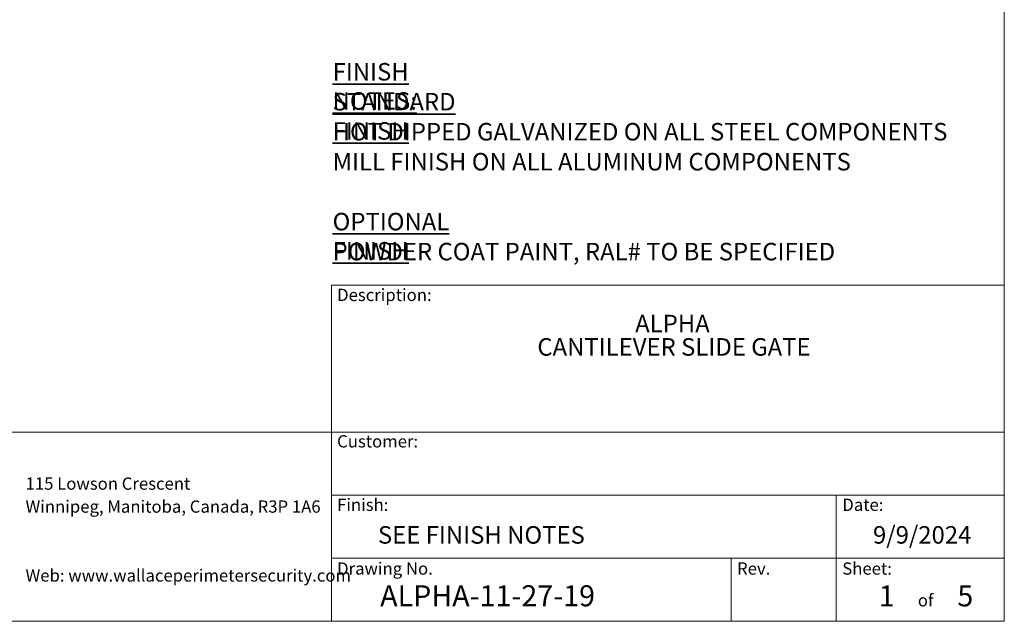
# Model space of a CAD drawing. Units: inches. Extents: x 0.2 to 16.8, y 0.2 to 10.8.
# Drawn here: x 10.9 to 16.8, y 0.2 to 3.8 of the extents above; entities that cross this region are included whole.
import ezdxf

# ---------------------------------------------------------------- set-up
doc = ezdxf.new("R2010")
doc.units = ezdxf.units.IN
doc.header["$MEASUREMENT"] = 0
doc.linetypes.add('SLD-Solid', pattern=[0])
doc.layers.add('LAYER_1', color=7, linetype='SLD-Solid', lineweight=35)
doc.layers.add('SHEET', color=144, linetype='SLD-Solid')
doc.styles.add('SLDTEXTSTYLE0', font='ARIAL.TTF', dxfattribs={"width": 0.948})
doc.styles.add('SLDTEXTSTYLE1', font='ARIALBD.TTF', dxfattribs={"width": 0.948})

# ---------------------------------------------------------------- blocks, each defined once
blk = doc.blocks.new('SW_NOTE_0')
at = {"layer": 'LAYER_1', "color": 0, "char_height": 0.104167, "attachment_point": 1}
for s, insert, style in [('\\LFINISH NOTES:', (0, 0.1343), 'SLDTEXTSTYLE1'), ('\\LSTANDARD FINISH', (0, -0.044), 'SLDTEXTSTYLE0'), ('HOT DIPPED GALVANIZED ON ALL STEEL COMPONENTS', (0, -0.2222), 'SLDTEXTSTYLE0'), ('MILL FINISH ON ALL ALUMINUM COMPONENTS', (0, -0.4005), 'SLDTEXTSTYLE0'), ('\\LOPTIONAL FINISH', (0, -0.757), 'SLDTEXTSTYLE0'), ('POWDER COAT PAINT, RAL# TO BE SPECIFIED', (0, -0.9353), 'SLDTEXTSTYLE0')]:
    blk.add_mtext(s, dxfattribs=dict(at, insert=insert, style=style))
blk = doc.blocks.new('SW_NOTE_1')
at = {"layer": 'LAYER_1', "color": 0, "char_height": 0.072917, "attachment_point": 1, "style": 'SLDTEXTSTYLE0'}
for s, insert in [('115 Lowson Crescent', (0, 0.094)), ('Winnipeg, Manitoba, Canada, R3P 1A6', (0, -0.0426)), ('Web: www.wallaceperimetersecurity.com', (0, -0.4524))]:
    blk.add_mtext(s, dxfattribs=dict(at, insert=insert))
blk = doc.blocks.new('SW_NOTE_2')
at = {"layer": 'SHEET', "color": 0, "attachment_point": 2, "style": 'SLDTEXTSTYLE1'}
for s, insert, char_height in [('ALPHA', (0.2409, 0.1343), 0.10417), ('CANTILEVER SLIDE GATE', (0.2499, -0.0046), 0.104167)]:
    blk.add_mtext(s, dxfattribs=dict(at, insert=insert, char_height=char_height))

msp = doc.modelspace()

# ---------------------------------------------------------------- linework, layer by layer
at = {"layer": 'SHEET', "color": 7, "lineweight": 0}
for p, q in [((16.75, 0.25), (16.75, 10.75)), ((12.75, 2.25), (12.75, 0.25)), ((12.75, 2.25), (16.75, 2.25)), ((9.5376, 1.375), (16.75, 1.375)), ((12.75, 1), (16.75, 1)), ((15.75, 0.625), (15.75, 1)), ((12.75, 0.625), (16.75, 0.625)), ((15.125, 0.625), (15.125, 0.25)), ((15.75, 0.625), (15.75, 0.25)), ((0.25, 0.25), (16.75, 0.25))]:
    msp.add_line(p, q, dxfattribs=at)

# ---------------------------------------------------------------- block references
at = {"layer": 'LAYER_1', "color": 7, "lineweight": 0}
for name, p in [('SW_NOTE_0', (12.7557, 3.4365)), ('SW_NOTE_1', (10.9299, 1.0116))]:
    msp.add_blockref(name, p, dxfattribs=at)
at = {"layer": 'SHEET', "color": 7, "lineweight": 0}
msp.add_blockref('SW_NOTE_2', (14.5357, 1.9388), dxfattribs=at)

# ---------------------------------------------------------------- texts
for s, insert, char_height, attachment_point, style in [('Description:', (12.7825, 2.2279), 0.072917, 1, 'SLDTEXTSTYLE0'), ('Customer:', (12.7825, 1.357), 0.07292, 1, 'SLDTEXTSTYLE0'), ('Finish:', (12.7825, 0.9796), 0.07292, 1, 'SLDTEXTSTYLE0'), ('Date:', (15.7865, 0.9796), 0.07292, 1, 'SLDTEXTSTYLE0'), ('{9/9/2024}', (16.2616, 0.8161), 0.10417, 2, 'SLDTEXTSTYLE0'), ('SEE FINISH NOTES', (13.0252, 0.8161), 0.104167, 1, 'SLDTEXTSTYLE0'), ('Drawing No.', (12.7825, 0.6004), 0.072917, 1, 'SLDTEXTSTYLE0'), ('Rev.', (15.1608, 0.6004), 0.07292, 1, 'SLDTEXTSTYLE0'), ('Sheet:', (15.7865, 0.6004), 0.07292, 1, 'SLDTEXTSTYLE0'), ('ALPHA-11-27-19', (13.0386, 0.4644), 0.125, 1, 'SLDTEXTSTYLE1'), ('1', (16.0035, 0.4637), 0.125, 1, 'SLDTEXTSTYLE0'), ('of', (16.2821, 0.4117), 0.07292, 2, 'SLDTEXTSTYLE0'), ('5', (16.4708, 0.4637), 0.125, 1, 'SLDTEXTSTYLE0')]:
    msp.add_mtext(s, dxfattribs=dict(at, insert=insert, char_height=char_height, attachment_point=attachment_point, style=style))

doc.saveas('drawing.dxf')
